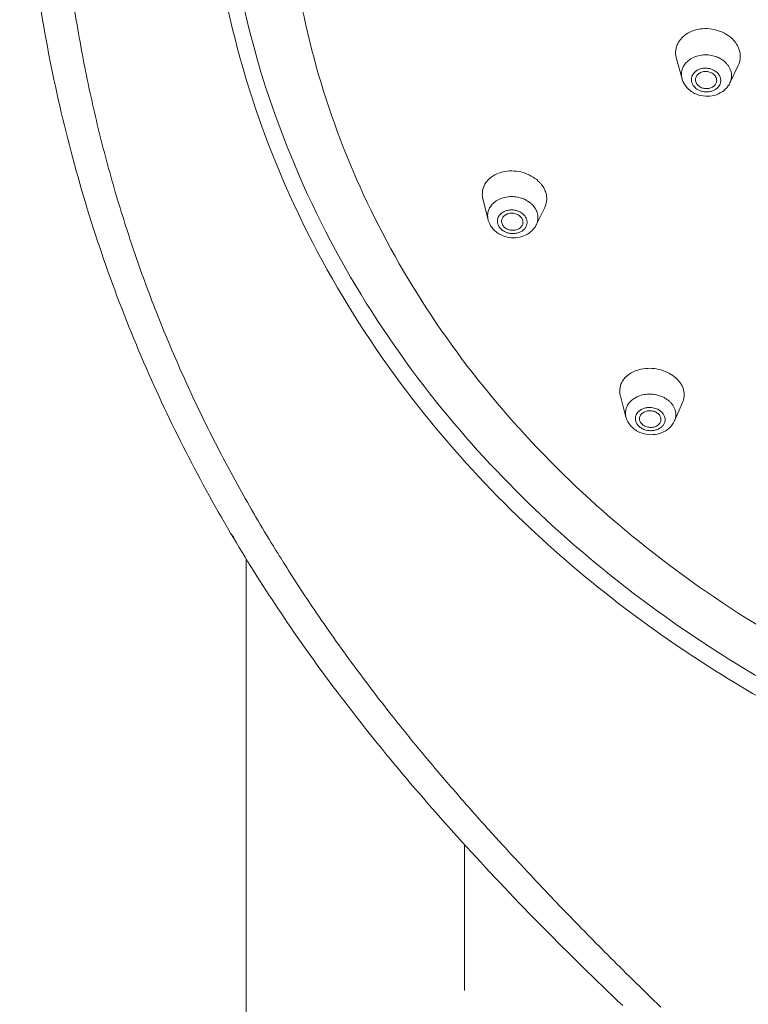
# Model space of a CAD drawing. Units: millimetres. Extents: x 2458 to 3266, y -731 to 389.
# Drawn here: x 3105 to 3133, y -258 to -221 of the extents above; entities that cross this region are included whole.
import ezdxf

# ---------------------------------------------------------------- set-up
doc = ezdxf.new("R2010")
doc.units = ezdxf.units.MM
doc.linetypes.add('EB_DASHDOT', pattern=[39, 30, -3, 3, -3])
for name, color, linetype, lineweight in [('CAXA0', 7, 'Continuous', 70), ('CAXA1', 1, 'EB_DASHDOT', 25), ('CAXA3', 7, 'Continuous', 25), ('CAXA4', 3, 'Continuous', 25)]:
    doc.layers.add(name, color=color, linetype=linetype, lineweight=lineweight)
doc.styles.add('标褡', font='SIMPLEX', dxfattribs={"width": 0.667})
doc.dimstyles.new('标褡', dxfattribs={"dimtxt": 15, "dimasz": 4, "dimexe": 2, "dimexo": 0, "dimtad": 1, "dimdec": 1, "dimlfac": 4, "dimdsep": 46, "dimtxsty": '标褡', "dimcen": 0, "dimdle": 6, "dimazin": 2, "dimtfac": 1, "dimtdec": 3, "dimtmove": 0, "dimatfit": 3, "dimfxl": 0, "dimtolj": 1, "dimtzin": 0, "dimarcsym": 0})

# ---------------------------------------------------------------- blocks, each defined once
blk = doc.blocks.new('*D21')
at = {"layer": 'CAXA4', "color": 0, "lineweight": -2}
for p, q in [((3121.819, 340.96), (3266.147, 340.96)), ((3264.147, 336.96), (3264.147, -718.997)), ((3130.063, -722.997), (3266.147, -722.997))]:
    blk.add_line(p, q, dxfattribs=at)
at = {"layer": 'CAXA4', "color": 0}
for points in [[(3263.48, 336.96), (3264.813, 336.96), (3264.147, 340.96)], [(3263.48, -718.997), (3264.813, -718.997), (3264.147, -722.997)]]:
    blk.add_solid(points, dxfattribs=at)
at = {"layer": 'Defpoints', "color": 0}
for p in [(3121.819, 340.96), (3130.063, -722.997), (3264.147, -722.997)]:
    blk.add_point(p, dxfattribs=at)
at = {"layer": 'CAXA4', "color": 0, "lineweight": 13, "insert": (3256.022, -191.018), "char_height": 15, "attachment_point": 5, "rotation": 90, "style": '标褡'}
blk.add_mtext('\\A1;{\\fFangSong_GB2312|b0|i0|c129|p0;1156-1330}', dxfattribs=at)
blk = doc.blocks.new('*D20')
at = {"layer": 'CAXA4', "color": 0, "lineweight": -2}
for p, q in [((3147.314, 7.163), (3237.252, 7.163)), ((3235.252, 3.163), (3235.252, -718.997)), ((3130.063, -722.997), (3237.252, -722.997))]:
    blk.add_line(p, q, dxfattribs=at)
at = {"layer": 'CAXA4', "color": 0}
for points in [[(3234.585, 3.163), (3235.918, 3.163), (3235.252, 7.163)], [(3234.585, -718.997), (3235.918, -718.997), (3235.252, -722.997)]]:
    blk.add_solid(points, dxfattribs=at)
at = {"layer": 'Defpoints', "color": 0}
for p in [(3147.314, 7.163), (3130.063, -722.997), (3235.252, -722.997)]:
    blk.add_point(p, dxfattribs=at)
at = {"layer": 'CAXA4', "color": 0, "lineweight": 13, "insert": (3227.127, -357.917), "char_height": 15, "attachment_point": 5, "rotation": 90, "style": '标褡'}
blk.add_mtext('\\A1;\\fFangSong_GB2312;912.5', dxfattribs=at)

msp = doc.modelspace()

# ---------------------------------------------------------------- linework, layer by layer
at = {"layer": 'CAXA0', "color": 0, "linetype": 'Continuous', "lineweight": 13}
msp.add_line((3113.583, -333.209), (3113.583, -241.094), dxfattribs=at)
msp.add_line((3113.583, -333.209), (3113.583, -241.094), dxfattribs=at)
at = {"layer": 'CAXA1', "color": 0, "linetype": 'EB_DASHDOT', "lineweight": 13}
msp.add_line((3121.823, -725.397), (3121.823, -251.88), dxfattribs=at)
at = {"layer": 'CAXA3', "color": 0, "linetype": 'Continuous', "lineweight": 13}
for p, q in [((3129.829, -222.22), (3130.041, -222.98)), ((3132.164, -222.471), (3131.849, -223.135)), ((3130.56, -223.095), (3130.548, -223.036)), ((3122.525, -227.515), (3122.721, -228.297)), ((3124.859, -227.833), (3124.54, -228.487)), ((3123.258, -228.481), (3123.229, -228.376)), ((3127.713, -234.948), (3127.925, -235.75)), ((3130.064, -235.201), (3129.756, -235.896)), ((3113.002, -240.129), (3113.108, -240.308))]:
    msp.add_line(p, q, dxfattribs=at)
for points, knots in [([(3105.039, -209.945), (3105.025, -212.63), (3105.324, -218.037), (3106.839, -225.964), (3109.408, -233.402), (3111.742, -237.989), (3113.002, -240.129)], [0, 0, 0, 0, 10.075585, 20.254022, 30.185493, 39.5026, 39.5026, 39.5026, 39.5026]), ([(3114.619, -240.627), (3114.169, -239.895), (3113.311, -238.428), (3112.134, -236.191), (3111.074, -233.937), (3110.124, -231.651), (3109.28, -229.326), (3108.543, -226.959), (3107.91, -224.539), (3107.38, -222.045), (3106.953, -219.46), (3106.634, -216.776), (3106.429, -214.001), (3106.374, -212.12), (3106.367, -211.166)], [0, 0, 0, 0, 3.221119, 6.371668, 9.475063, 12.561111, 15.650861, 18.74593, 21.855444, 25.027218, 28.301554, 31.679368, 35.158666, 38.734054, 38.734054, 38.734054, 38.734054]), ([(3158.665, -250.971), (3156.678, -250.923), (3152.658, -250.611), (3146.72, -249.485), (3140.967, -247.691), (3135.572, -245.272), (3130.636, -242.27), (3126.25, -238.74), (3122.492, -234.74), (3119.435, -230.347), (3117.135, -225.633), (3115.639, -220.691), (3115.081, -216.41), (3115.072, -213.821), (3115.107, -212.93)], [0, 0, 0, 0, 7.459592, 15.095109, 22.630883, 30.017722, 37.223447, 44.249598, 51.078386, 57.745706, 64.256397, 70.67793, 77.033454, 80.379658, 80.379658, 80.379658, 80.379658]), ([(3128.201, -242.394), (3126.901, -241.402), (3124.263, -239.156), (3120.532, -235.103), (3117.167, -230.17), (3114.571, -224.559), (3113.179, -219.342), (3112.796, -216.073), (3112.721, -214.818)], [0, 0, 0, 0, 6.13531, 12.969142, 20.612303, 28.445191, 36.052454, 40.768421, 40.768421, 40.768421, 40.768421]), ([(3127.843, -242.931), (3126.527, -241.929), (3123.856, -239.66), (3120.077, -235.563), (3116.667, -230.576), (3114.036, -224.903), (3112.607, -219.566), (3112.221, -216.195), (3112.148, -214.862)], [0, 0, 0, 0, 6.205745, 13.119737, 20.85353, 28.77831, 36.469834, 41.478242, 41.478242, 41.478242, 41.478242]), ([(3131.854, -221.397), (3131.769, -221.328), (3131.576, -221.21), (3131.252, -221.104), (3130.907, -221.071), (3130.567, -221.117), (3130.261, -221.24), (3130.09, -221.373), (3130.02, -221.448)], [0, 0, 0, 0, 0.411476, 0.836508, 1.2715, 1.697744, 2.111413, 2.496237, 2.496237, 2.496237, 2.496237]), ([(3130.026, -222.909), (3130.021, -222.877), (3130.015, -222.807), (3130.024, -222.698), (3130.058, -222.578), (3130.125, -222.45), (3130.235, -222.32), (3130.396, -222.201), (3130.605, -222.111), (3130.843, -222.068), (3131.082, -222.076), (3131.298, -222.127), (3131.475, -222.205), (3131.612, -222.296), (3131.715, -222.392), (3131.791, -222.487), (3131.845, -222.58), (3131.87, -222.643), (3131.88, -222.674)], [0, 0, 0, 0, 0.124188, 0.259235, 0.41119, 0.58711, 0.795436, 1.045108, 1.332258, 1.639889, 1.94549, 2.224878, 2.464594, 2.667707, 2.840509, 2.989764, 3.122081, 3.243669, 3.243669, 3.243669, 3.243669]), ([(3132.164, -222.471), (3132.171, -222.458), (3132.213, -222.361), (3132.237, -222.255), (3132.24, -222.163)], [0, 0, 0, 0, 0.0552136, 0.3973, 0.3973, 0.3973, 0.3973]), ([(3130.41, -223.121), (3130.405, -223.104), (3130.396, -223.066), (3130.391, -223.007), (3130.396, -222.943), (3130.416, -222.873), (3130.455, -222.798), (3130.52, -222.721), (3130.614, -222.651), (3130.737, -222.599), (3130.877, -222.573), (3131.018, -222.578), (3131.144, -222.608), (3131.248, -222.654), (3131.329, -222.707), (3131.389, -222.763), (3131.433, -222.819), (3131.465, -222.874), (3131.48, -222.911), (3131.486, -222.929)], [0, 0, 0, 0, 0.069757, 0.142654, 0.221925, 0.311122, 0.414389, 0.536688, 0.683271, 0.851859, 1.032457, 1.211837, 1.375809, 1.516495, 1.635705, 1.737129, 1.824735, 1.902402, 1.973773, 1.973773, 1.973773, 1.973773]), ([(3130.049, -223.006), (3130.08, -223.102), (3130.14, -223.213), (3130.22, -223.306), (3130.235, -223.322)], [0, 0, 0, 0, 0.3790081, 0.4594443, 0.4594443, 0.4594443, 0.4594443]), ([(3131.486, -222.929), (3131.491, -222.947), (3131.5, -222.984), (3131.505, -223.043), (3131.499, -223.108), (3131.48, -223.178), (3131.441, -223.253), (3131.376, -223.329), (3131.281, -223.4), (3131.159, -223.452), (3131.019, -223.477), (3130.878, -223.473), (3130.752, -223.443), (3130.648, -223.397), (3130.567, -223.343), (3130.507, -223.287), (3130.462, -223.231), (3130.431, -223.177), (3130.416, -223.14), (3130.41, -223.121)], [0, 0, 0, 0, 0.069757, 0.142654, 0.221925, 0.311122, 0.414389, 0.536688, 0.683271, 0.851859, 1.032457, 1.211837, 1.375809, 1.516495, 1.635705, 1.737129, 1.824735, 1.902402, 1.973773, 1.973773, 1.973773, 1.973773]), ([(3130.548, -223.036), (3130.546, -223.014), (3130.548, -222.947), (3130.597, -222.842), (3130.706, -222.75), (3130.848, -222.7), (3131.004, -222.698), (3131.153, -222.744), (3131.272, -222.83), (3131.323, -222.913), (3131.336, -222.956)], [0, 0, 0, 0, 0.084976, 0.245643, 0.418678, 0.605888, 0.801185, 0.994603, 1.177039, 1.344899, 1.344899, 1.344899, 1.344899]), ([(3131.336, -222.956), (3131.349, -222.996), (3131.353, -223.049), (3131.342, -223.097), (3131.34, -223.105)], [0, 0, 0, 0, 0.1583764, 0.1872513, 0.1872513, 0.1872513, 0.1872513]), ([(3131.88, -222.674), (3131.89, -222.705), (3131.905, -222.768), (3131.913, -222.869), (3131.903, -222.979), (3131.878, -223.068), (3131.856, -223.119), (3131.85, -223.133)], [0, 0, 0, 0, 0.1188391, 0.243027, 0.3780737, 0.5300294, 0.5877512, 0.5877512, 0.5877512, 0.5877512]), ([(3130.235, -223.322), (3130.295, -223.386), (3130.454, -223.514), (3130.752, -223.63), (3131.093, -223.65), (3131.416, -223.567), (3131.683, -223.392), (3131.807, -223.224), (3131.849, -223.135)], [0, 0, 0, 0, 0.330104, 0.753841, 1.178248, 1.591762, 1.984084, 2.353444, 2.353444, 2.353444, 2.353444]), ([(3131.34, -223.105), (3131.331, -223.139), (3131.293, -223.214), (3131.19, -223.301), (3131.047, -223.35), (3130.891, -223.352), (3130.743, -223.307), (3130.624, -223.22), (3130.573, -223.137), (3130.56, -223.095)], [0, 0, 0, 0, 0.13246, 0.305496, 0.492705, 0.688003, 0.88142, 1.063857, 1.231716, 1.231716, 1.231716, 1.231716]), ([(3124.424, -226.691), (3124.329, -226.631), (3124.122, -226.532), (3123.787, -226.454), (3123.444, -226.451), (3123.119, -226.524), (3122.925, -226.625), (3122.841, -226.688)], [0, 0, 0, 0, 0.421624, 0.851038, 1.28229, 1.695826, 2.089444, 2.089444, 2.089444, 2.089444]), ([(3122.65, -226.877), (3122.646, -226.883), (3122.588, -226.964), (3122.545, -227.057), (3122.523, -227.146)], [0, 0, 0, 0, 0.027578, 0.3728678, 0.3728678, 0.3728678, 0.3728678]), ([(3122.523, -227.146), (3122.501, -227.235), (3122.494, -227.362), (3122.517, -227.483), (3122.525, -227.515)], [0, 0, 0, 0, 0.3411557, 0.4630366, 0.4630366, 0.4630366, 0.4630366]), ([(3122.721, -228.297), (3122.716, -228.281), (3122.706, -228.229), (3122.698, -228.135), (3122.712, -228.014), (3122.757, -227.881), (3122.845, -227.741), (3122.986, -227.606), (3123.179, -227.498), (3123.409, -227.432), (3123.647, -227.417), (3123.869, -227.447), (3124.056, -227.507), (3124.207, -227.584), (3124.324, -227.669), (3124.414, -227.756), (3124.483, -227.843), (3124.518, -227.903), (3124.533, -227.933)], [0, 0, 0, 0, 0.064566, 0.199239, 0.348923, 0.520273, 0.721698, 0.962935, 1.242259, 1.545105, 1.850091, 2.132425, 2.377028, 2.585662, 2.76377, 2.917697, 3.053905, 3.178587, 3.178587, 3.178587, 3.178587]), ([(3124.859, -227.833), (3124.883, -227.784), (3124.932, -227.647), (3124.939, -227.499), (3124.928, -227.41)], [0, 0, 0, 0, 0.2070334, 0.5416276, 0.5416276, 0.5416276, 0.5416276]), ([(3123.113, -228.522), (3123.105, -228.505), (3123.09, -228.469), (3123.075, -228.411), (3123.07, -228.346), (3123.078, -228.275), (3123.105, -228.196), (3123.157, -228.114), (3123.24, -228.035), (3123.354, -227.971), (3123.489, -227.932), (3123.629, -227.924), (3123.76, -227.941), (3123.87, -227.977), (3123.959, -228.022), (3124.028, -228.072), (3124.081, -228.123), (3124.122, -228.174), (3124.142, -228.21), (3124.151, -228.227)], [0, 0, 0, 0, 0.071314, 0.145111, 0.224447, 0.312627, 0.413574, 0.532245, 0.67438, 0.838955, 1.017376, 1.197036, 1.363334, 1.507406, 1.630298, 1.735212, 1.825885, 1.906122, 1.979571, 1.979571, 1.979571, 1.979571]), ([(3123.229, -228.376), (3123.228, -228.37), (3123.227, -228.321), (3123.252, -228.227), (3123.347, -228.124), (3123.482, -228.061), (3123.637, -228.045), (3123.791, -228.076), (3123.923, -228.15), (3123.986, -228.227), (3124.007, -228.268)], [0, 0, 0, 0, 0.025026, 0.182533, 0.35011, 0.53321, 0.728018, 0.924905, 1.113295, 1.286638, 1.286638, 1.286638, 1.286638]), ([(3124.533, -227.933), (3124.548, -227.962), (3124.573, -228.023), (3124.597, -228.122), (3124.606, -228.231), (3124.592, -228.353), (3124.563, -228.438), (3124.542, -228.483), (3124.54, -228.487)], [0, 0, 0, 0, 0.1210575, 0.2463291, 0.3810023, 0.5306862, 0.7020358, 0.7167074, 0.7167074, 0.7167074, 0.7167074]), ([(3122.721, -228.297), (3122.725, -228.316), (3122.736, -228.352), (3122.756, -228.406), (3122.772, -228.441), (3122.78, -228.459)], [0, 0, 0, 0, 0.0709775, 0.1426996, 0.2152295, 0.2152295, 0.2152295, 0.2152295]), ([(3122.78, -228.459), (3122.824, -228.546), (3122.89, -228.635), (3122.97, -228.709), (3122.978, -228.717)], [0, 0, 0, 0, 0.3658294, 0.4068066, 0.4068066, 0.4068066, 0.4068066]), ([(3123.052, -228.777), (3123.102, -228.814), (3123.249, -228.902), (3123.517, -228.983), (3123.839, -228.985), (3124.139, -228.896), (3124.385, -228.727), (3124.5, -228.57), (3124.54, -228.487)], [0, 0, 0, 0, 0.233793, 0.635804, 1.035595, 1.423438, 1.790507, 2.136175, 2.136175, 2.136175, 2.136175]), ([(3124.151, -228.227), (3124.16, -228.244), (3124.175, -228.28), (3124.189, -228.338), (3124.194, -228.403), (3124.186, -228.475), (3124.16, -228.553), (3124.108, -228.635), (3124.025, -228.714), (3123.911, -228.778), (3123.775, -228.817), (3123.635, -228.826), (3123.505, -228.808), (3123.394, -228.773), (3123.305, -228.727), (3123.236, -228.678), (3123.183, -228.626), (3123.143, -228.575), (3123.122, -228.54), (3123.113, -228.522)], [0, 0, 0, 0, 0.071314, 0.145111, 0.224447, 0.312627, 0.413574, 0.532245, 0.67438, 0.838955, 1.017376, 1.197036, 1.363334, 1.507406, 1.630298, 1.735212, 1.825885, 1.906122, 1.979571, 1.979571, 1.979571, 1.979571]), ([(3124.026, -228.46), (3124.021, -228.479), (3123.996, -228.539), (3123.917, -228.626), (3123.783, -228.688), (3123.628, -228.705), (3123.474, -228.674), (3123.342, -228.599), (3123.278, -228.522), (3123.258, -228.481)], [0, 0, 0, 0, 0.073446, 0.241023, 0.424122, 0.61893, 0.815817, 1.004208, 1.17755, 1.17755, 1.17755, 1.17755]), ([(3124.007, -228.268), (3124.026, -228.306), (3124.042, -228.373), (3124.032, -228.438), (3124.026, -228.46)], [0, 0, 0, 0, 0.1600714, 0.2452735, 0.2452735, 0.2452735, 0.2452735]), ([(3129.634, -234.141), (3129.54, -234.082), (3129.333, -233.984), (3129, -233.908), (3128.658, -233.902), (3128.362, -233.963), (3128.191, -234.039), (3128.126, -234.076)], [0, 0, 0, 0, 0.416661, 0.846262, 1.272768, 1.689447, 1.969705, 1.969705, 1.969705, 1.969705]), ([(3127.845, -234.314), (3127.843, -234.317), (3127.838, -234.324), (3127.832, -234.331), (3127.829, -234.336)], [0, 0, 0, 0, 0.01317829, 0.03381437, 0.03381437, 0.03381437, 0.03381437]), ([(3130.054, -234.599), (3130.051, -234.593), (3130.038, -234.566), (3130.024, -234.539), (3130.012, -234.519)], [0, 0, 0, 0, 0.0238829, 0.112184, 0.112184, 0.112184, 0.112184]), ([(3127.716, -234.563), (3127.691, -234.648), (3127.678, -234.781), (3127.702, -234.909), (3127.712, -234.948)], [0, 0, 0, 0, 0.3319264, 0.4852134, 0.4852134, 0.4852134, 0.4852134]), ([(3127.925, -235.75), (3127.918, -235.723), (3127.904, -235.651), (3127.903, -235.526), (3127.942, -235.372), (3128.033, -235.213), (3128.184, -235.068), (3128.382, -234.957), (3128.606, -234.893), (3128.826, -234.876), (3129.024, -234.895), (3129.192, -234.937), (3129.331, -234.993), (3129.445, -235.058), (3129.538, -235.127), (3129.592, -235.177), (3129.616, -235.202)], [0, 0, 0, 0, 0.106429, 0.273506, 0.465264, 0.691378, 0.953001, 1.2405, 1.536283, 1.816415, 2.064044, 2.278627, 2.463895, 2.625125, 2.768206, 2.899055, 2.899055, 2.899055, 2.899055]), ([(3130.064, -235.202), (3130.079, -235.168), (3130.121, -235.052), (3130.13, -234.926), (3130.121, -234.84)], [0, 0, 0, 0, 0.1362806, 0.4609888, 0.4609888, 0.4609888, 0.4609888]), ([(3129.616, -235.202), (3129.639, -235.227), (3129.682, -235.28), (3129.738, -235.369), (3129.781, -235.472), (3129.808, -235.591), (3129.809, -235.727), (3129.783, -235.831), (3129.76, -235.886), (3129.756, -235.895)], [0, 0, 0, 0, 0.1264303, 0.256054, 0.3933867, 0.5429609, 0.7100372, 0.9017956, 0.9361639, 0.9361639, 0.9361639, 0.9361639]), ([(3128.393, -236.074), (3128.379, -236.059), (3128.354, -236.028), (3128.321, -235.976), (3128.295, -235.915), (3128.28, -235.845), (3128.279, -235.765), (3128.302, -235.674), (3128.355, -235.581), (3128.444, -235.495), (3128.561, -235.43), (3128.693, -235.392), (3128.823, -235.382), (3128.939, -235.393), (3129.038, -235.418), (3129.12, -235.451), (3129.187, -235.489), (3129.242, -235.53), (3129.274, -235.559), (3129.288, -235.574)], [0, 0, 0, 0, 0.07448, 0.15084, 0.231742, 0.319858, 0.418287, 0.531263, 0.664487, 0.818633, 0.988015, 1.162255, 1.327257, 1.473112, 1.599508, 1.70864, 1.803615, 1.887901, 1.964982, 1.964982, 1.964982, 1.964982]), ([(3129.288, -235.574), (3129.301, -235.589), (3129.327, -235.62), (3129.36, -235.672), (3129.385, -235.733), (3129.401, -235.803), (3129.402, -235.884), (3129.379, -235.974), (3129.325, -236.068), (3129.237, -236.153), (3129.119, -236.218), (3128.988, -236.256), (3128.858, -236.266), (3128.742, -236.255), (3128.643, -236.23), (3128.561, -236.197), (3128.494, -236.159), (3128.438, -236.119), (3128.407, -236.089), (3128.393, -236.074)], [0, 0, 0, 0, 0.07448, 0.15084, 0.231742, 0.319858, 0.418287, 0.531263, 0.664487, 0.818633, 0.988015, 1.162255, 1.327257, 1.473112, 1.599508, 1.70864, 1.803615, 1.887901, 1.964982, 1.964982, 1.964982, 1.964982]), ([(3128.437, -235.834), (3128.435, -235.812), (3128.438, -235.747), (3128.487, -235.643), (3128.597, -235.554), (3128.74, -235.506), (3128.897, -235.505), (3129.046, -235.549), (3129.13, -235.608), (3129.163, -235.644)], [0, 0, 0, 0, 0.082432, 0.24007, 0.412003, 0.59995, 0.796834, 0.99142, 1.173499, 1.173499, 1.173499, 1.173499]), ([(3129.163, -235.644), (3129.193, -235.676), (3129.241, -235.751), (3129.249, -235.846), (3129.239, -235.891), (3129.237, -235.897)], [0, 0, 0, 0, 0.1654981, 0.3202576, 0.3413623, 0.3413623, 0.3413623, 0.3413623]), ([(3127.925, -235.75), (3127.936, -235.792), (3127.966, -235.875), (3128.032, -235.993), (3128.089, -236.064), (3128.121, -236.098)], [0, 0, 0, 0, 0.1627081, 0.3302497, 0.5032344, 0.5032344, 0.5032344, 0.5032344]), ([(3128.377, -236.291), (3128.476, -236.343), (3128.693, -236.414), (3129.029, -236.42), (3129.344, -236.329), (3129.601, -236.15), (3129.717, -235.984), (3129.756, -235.896)], [0, 0, 0, 0, 0.419957, 0.839099, 1.245528, 1.62917, 1.988632, 1.988632, 1.988632, 1.988632]), ([(3128.518, -236.004), (3128.487, -235.972), (3128.452, -235.916), (3128.439, -235.853), (3128.437, -235.834)], [0, 0, 0, 0, 0.1654981, 0.2389841, 0.2389841, 0.2389841, 0.2389841]), ([(3129.237, -235.897), (3129.228, -235.932), (3129.19, -236.008), (3129.084, -236.094), (3128.941, -236.142), (3128.784, -236.143), (3128.635, -236.099), (3128.551, -236.04), (3128.518, -236.004)], [0, 0, 0, 0, 0.137076, 0.309009, 0.496956, 0.69384, 0.888426, 1.070505, 1.070505, 1.070505, 1.070505]), ([(3113.003, -240.129), (3113.01, -240.141), (3113.045, -240.198), (3113.087, -240.25), (3113.124, -240.289)], [0, 0, 0, 0, 0.0524192, 0.2509295, 0.2509295, 0.2509295, 0.2509295]), ([(3113.108, -240.308), (3114.259, -242.248), (3116.993, -246.302), (3121.949, -252.18), (3125.77, -256.036), (3127.8, -257.964)], [0, 0, 0, 0, 8.458059, 18.297116, 28.798783, 28.798783, 28.798783, 28.798783]), ([(3114.726, -240.801), (3114.708, -240.772), (3114.672, -240.714), (3114.637, -240.656), (3114.619, -240.627)], [0, 0, 0, 0, 0.1277412, 0.2558941, 0.2558941, 0.2558941, 0.2558941]), ([(3129.245, -258.027), (3128.887, -257.681), (3128.211, -257.022), (3127.249, -256.067), (3126.363, -255.17), (3125.506, -254.288), (3124.636, -253.377), (3123.711, -252.39), (3122.698, -251.281), (3121.581, -250.021), (3120.352, -248.584), (3119.019, -246.944), (3117.594, -245.079), (3116.252, -243.182), (3115.41, -241.894), (3115.049, -241.32)], [0, 0, 0, 0, 1.866768, 3.536565, 5.086136, 6.596195, 8.145851, 9.810101, 11.667416, 13.778229, 16.12526, 18.757858, 21.704004, 24.924697, 27.469959, 27.469959, 27.469959, 27.469959]), ([(3159.018, -252.88), (3158.35, -252.867), (3156.599, -252.801), (3153.867, -252.561), (3150.896, -252.126), (3148.105, -251.564), (3145.307, -250.85), (3142.345, -249.924), (3139.125, -248.703), (3135.646, -247.107), (3131.924, -245.037), (3129.453, -243.349), (3128.201, -242.394)], [0, 0, 0, 0, 2.505602, 6.571522, 10.27577, 13.760266, 17.243389, 21.098741, 25.39194, 30.149131, 35.439672, 41.346932, 41.346932, 41.346932, 41.346932]), ([(3159.146, -253.499), (3158.425, -253.488), (3156.608, -253.422), (3153.8, -253.177), (3150.796, -252.74), (3147.974, -252.176), (3145.145, -251.459), (3142.15, -250.527), (3138.895, -249.297), (3135.376, -247.689), (3131.61, -245.6), (3129.111, -243.896), (3127.843, -242.931)], [0, 0, 0, 0, 2.705871, 6.816861, 10.56175, 14.084013, 17.604479, 21.500822, 25.839542, 30.647508, 35.995607, 41.969415, 41.969415, 41.969415, 41.969415])]:
    msp.add_open_spline(points, degree=3, knots=knots, dxfattribs=at)
for points in [[(3129.953, -221.531), (3129.946, -221.541), (3129.939, -221.551), (3129.932, -221.562)], [(3130.02, -221.448), (3129.996, -221.475), (3129.974, -221.502), (3129.953, -221.531)], [(3132.023, -221.562), (3131.973, -221.502), (3131.916, -221.446), (3131.854, -221.397)], [(3129.861, -221.692), (3129.825, -221.778), (3129.803, -221.872), (3129.799, -221.966)], [(3129.932, -221.562), (3129.904, -221.603), (3129.881, -221.647), (3129.861, -221.692)], [(3132.069, -221.623), (3132.054, -221.602), (3132.039, -221.582), (3132.023, -221.562)], [(3132.178, -221.819), (3132.149, -221.75), (3132.112, -221.684), (3132.069, -221.623)], [(3132.202, -221.886), (3132.195, -221.863), (3132.187, -221.841), (3132.178, -221.819)], [(3132.24, -222.163), (3132.244, -222.07), (3132.23, -221.975), (3132.202, -221.886)], [(3129.799, -221.966), (3129.795, -222.051), (3129.806, -222.138), (3129.829, -222.22)], [(3130.041, -222.98), (3130.035, -222.957), (3130.03, -222.933), (3130.026, -222.909)], [(3130.041, -222.98), (3130.044, -222.989), (3130.046, -222.997), (3130.049, -223.006)], [(3122.841, -226.688), (3122.775, -226.736), (3122.716, -226.793), (3122.666, -226.857)], [(3124.672, -226.895), (3124.599, -226.817), (3124.514, -226.748), (3124.424, -226.691)], [(3122.666, -226.857), (3122.66, -226.863), (3122.655, -226.87), (3122.65, -226.877)], [(3124.741, -226.977), (3124.719, -226.948), (3124.696, -226.921), (3124.672, -226.895)], [(3124.845, -227.141), (3124.816, -227.083), (3124.781, -227.028), (3124.741, -226.977)], [(3124.878, -227.216), (3124.868, -227.191), (3124.857, -227.166), (3124.845, -227.141)], [(3124.928, -227.41), (3124.919, -227.344), (3124.902, -227.279), (3124.878, -227.216)], [(3122.978, -228.717), (3123.001, -228.738), (3123.026, -228.758), (3123.052, -228.777)], [(3128.052, -234.123), (3127.974, -234.176), (3127.903, -234.24), (3127.845, -234.314)], [(3128.126, -234.076), (3128.101, -234.091), (3128.076, -234.106), (3128.052, -234.123)], [(3129.878, -234.341), (3129.806, -234.264), (3129.723, -234.197), (3129.634, -234.141)], [(3127.829, -234.336), (3127.779, -234.404), (3127.74, -234.482), (3127.716, -234.563)], [(3129.919, -234.387), (3129.906, -234.371), (3129.892, -234.356), (3129.878, -234.341)], [(3130.012, -234.519), (3129.985, -234.472), (3129.953, -234.428), (3129.919, -234.387)], [(3130.121, -234.84), (3130.112, -234.757), (3130.088, -234.675), (3130.054, -234.599)], [(3128.121, -236.098), (3128.167, -236.148), (3128.22, -236.192), (3128.276, -236.23)], [(3128.276, -236.23), (3128.308, -236.253), (3128.342, -236.273), (3128.377, -236.291)], [(3114.837, -240.981), (3114.8, -240.921), (3114.763, -240.861), (3114.726, -240.801)], [(3115.049, -241.32), (3114.978, -241.207), (3114.907, -241.095), (3114.837, -240.981)]]:
    msp.add_open_spline(points, degree=3, dxfattribs=at)

# ---------------------------------------------------------------- dimensions: what is measured, and where the dimension line sits
at = {"layer": 'CAXA4', "color": 0, "lineweight": 13}
for base, p1, text, picture, middle in [((3264.147, -722.997), (3121.819, 340.96), '{\\fFangSong_GB2312|b0|i0|c129|p0;1156-1330}', '*D21', (3256.022, -191.018)), ((3235.252, -722.997), (3147.314, 7.163), '\\fFangSong_GB2312;912.5', '*D20', (3227.127, -357.917))]:
    dim = msp.add_linear_dim(base=base, p1=p1, p2=(3130.063, -722.997), angle=270, text=text, dimstyle='标褡', dxfattribs=at)
    dim.commit()
    dim.dimension.update_dxf_attribs({"geometry": picture, "text_midpoint": middle})

doc.saveas('drawing.dxf')
